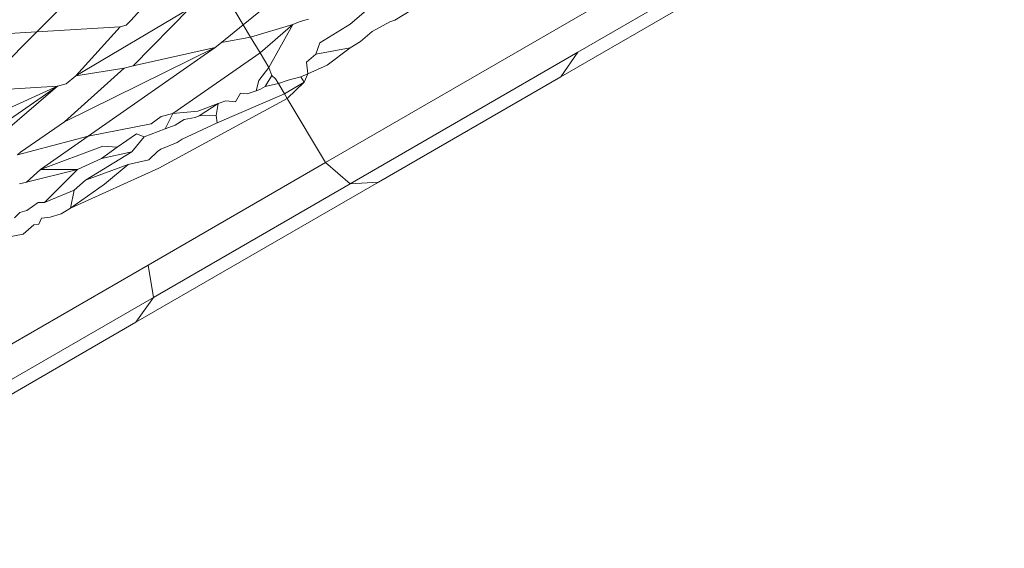
# Model space of a CAD drawing. Units: millimetres. Extents: x -4534 to 4839, y -3372 to 6021.
# Drawn here: x 860 to 866, y 2472 to 2475 of the extents above; entities that cross this region are included whole.
import ezdxf

# ---------------------------------------------------------------- set-up
doc = ezdxf.new("R2010")
doc.units = ezdxf.units.MM
doc.layers.add('Toestel 2D', color=7, linetype='Continuous', lineweight=20)

# ---------------------------------------------------------------- blocks, each defined once
blk = doc.blocks.new('WP-SC618')
at = {"layer": 'Toestel 2D'}
for p, q in [((865.9507, 5046.6738), (861.8088, 5044.2825)), ((866.1059, 5046.5372), (863.4206, 5044.9868)), ((863.312, 5044.8305), (866.1461, 5046.4667)), ((861.0044, 5045.6759), (860.5644, 5045.1884)), ((860.3548, 5045.5091), (859.9628, 5045.116)), ((861.6421, 5045.4539), (861.2821, 5045.1622)), ((861.1809, 5045.331), (861.2821, 5045.1622)), ((862.1409, 5045.3159), (861.9665, 5045.1652)), ((860.9379, 5045.2663), (860.2132, 5044.8363)), ((860.9379, 5045.2663), (860.5798, 5044.8995)), ((862.2519, 5045.1908), (862.3593, 5045.2567)), ((860.535, 5045.159), (860.5644, 5045.1884)), ((861.646, 5045.1835), (861.6001, 5045.1628)), ((861.6996, 5045.1978), (861.646, 5045.1835)), ((862.1053, 5045.1192), (862.22, 5045.1813)), ((862.22, 5045.1813), (862.2519, 5045.1908)), ((859.5823, 5045.0929), (859.9628, 5045.116)), ((859.9628, 5045.116), (859.5875, 5044.7396)), ((859.9628, 5045.116), (860.4947, 5045.1482)), ((860.4947, 5045.1482), (860.2132, 5044.8363)), ((860.4947, 5045.1482), (860.535, 5045.159)), ((861.2821, 5045.1622), (861.1431, 5045.0495)), ((861.2821, 5045.1622), (861.3291, 5045.0836)), ((861.3291, 5045.0836), (861.6001, 5045.1628)), ((861.3897, 5044.9825), (861.6001, 5045.1628)), ((861.6001, 5045.1628), (861.4457, 5044.8889)), ((861.9665, 5045.1652), (861.7723, 5045.0459)), ((862.0313, 5045.0552), (862.1053, 5045.1192)), ((861.1038, 5045.0177), (861.1431, 5045.0495)), ((861.1431, 5045.0495), (861.3291, 5045.0836)), ((861.3897, 5044.9825), (861.3291, 5045.0836)), ((861.7723, 5045.0459), (861.7456, 5044.9742)), ((861.9659, 5045.0151), (862.0313, 5045.0552)), ((860.1398, 5044.543), (861.1038, 5045.0177)), ((861.1038, 5045.0177), (860.2919, 5044.4514)), ((860.5798, 5044.8995), (861.1038, 5045.0177)), ((860.8324, 5044.5954), (861.3897, 5044.9825)), ((861.3897, 5044.9825), (861.4457, 5044.8889)), ((861.7456, 5044.9742), (861.9659, 5045.0151)), ((861.8177, 5044.9045), (861.9659, 5045.0151)), ((863.4206, 5044.9868), (861.965, 5044.1464)), ((863.4206, 5044.9868), (863.312, 5044.8305)), ((861.6873, 5044.9233), (861.7456, 5044.9742)), ((861.6873, 5044.9233), (861.6958, 5044.8492)), ((860.5217, 5044.884), (860.1398, 5044.543)), ((860.2132, 5044.8363), (860.5217, 5044.884)), ((860.5798, 5044.8995), (860.5217, 5044.884)), ((861.4457, 5044.8889), (861.3823, 5044.8063)), ((861.4457, 5044.8889), (861.4648, 5044.838)), ((861.8177, 5044.9045), (861.6958, 5044.8492)), ((860.2132, 5044.8363), (860.1499, 5044.7849)), ((861.3823, 5044.8063), (861.3648, 5044.7403)), ((861.4219, 5044.7678), (861.4648, 5044.838)), ((861.4648, 5044.838), (861.489, 5044.8166)), ((861.489, 5044.8166), (861.5067, 5044.787)), ((861.5067, 5044.787), (861.5694, 5044.8076)), ((861.5461, 5044.7212), (861.6717, 5044.7955)), ((861.564, 5044.6913), (861.6717, 5044.7955)), ((861.5694, 5044.8076), (861.6498, 5044.8293)), ((861.6498, 5044.8293), (861.6958, 5044.8492)), ((861.6498, 5044.8293), (861.6717, 5044.7955)), ((861.6717, 5044.7955), (861.6958, 5044.8492)), ((862.146, 5044.1572), (863.312, 5044.8305)), ((860.0951, 5044.7704), (859.219, 5044.37)), ((859.2195, 5044.1657), (860.0951, 5044.7704)), ((860.0951, 5044.7704), (859.4671, 5044.2317)), ((859.5875, 5044.7396), (860.0951, 5044.7704)), ((860.1499, 5044.7849), (860.0951, 5044.7704)), ((861.3069, 5044.7213), (861.3648, 5044.7403)), ((861.3648, 5044.7403), (861.3936, 5044.7498)), ((861.3936, 5044.7498), (861.4219, 5044.7678)), ((861.4219, 5044.7678), (861.5067, 5044.787)), ((861.5067, 5044.787), (861.5461, 5044.7212)), ((860.7436, 5044.247), (861.564, 5044.6913)), ((861.1155, 5044.5349), (861.5461, 5044.7212)), ((861.1219, 5044.6584), (861.1711, 5044.6766)), ((861.2321, 5044.6691), (861.1711, 5044.6766)), ((861.2653, 5044.7256), (861.2321, 5044.6691)), ((861.2653, 5044.7256), (861.3069, 5044.7213)), ((861.5461, 5044.7212), (861.564, 5044.6913)), ((861.564, 5044.6913), (861.8088, 5044.2825)), ((860.8324, 5044.5954), (860.9926, 5044.6106)), ((860.9926, 5044.6106), (861.1219, 5044.6584)), ((861.0013, 5044.5806), (861.1219, 5044.6584)), ((861.1219, 5044.6584), (861.1085, 5044.5829)), ((859.8598, 5044.3477), (860.1398, 5044.543)), ((860.6931, 5044.5301), (860.7585, 5044.5757)), ((860.7585, 5044.5757), (860.8324, 5044.5954)), ((860.7841, 5044.4972), (860.8324, 5044.5954)), ((860.848, 5044.5218), (860.905, 5044.5568)), ((860.905, 5044.5568), (860.9755, 5044.5707)), ((860.9755, 5044.5707), (861.0013, 5044.5806)), ((861.0013, 5044.5806), (861.1085, 5044.5829)), ((861.1085, 5044.5829), (861.1155, 5044.5349)), ((860.2919, 5044.4514), (860.6931, 5044.5301)), ((860.65, 5044.4458), (860.7841, 5044.4972)), ((860.7841, 5044.4972), (860.848, 5044.5218)), ((861.1155, 5044.5349), (860.893, 5044.4306)), ((859.8389, 5044.3307), (860.2919, 5044.4514)), ((860.2919, 5044.4514), (859.9866, 5044.2385)), ((860.4773, 5044.3796), (860.6005, 5044.4655)), ((860.65, 5044.4458), (860.5704, 5044.3513)), ((860.6005, 5044.4655), (860.65, 5044.4458)), ((860.893, 5044.4306), (860.8606, 5044.41)), ((859.9866, 5044.2385), (860.386, 5044.3862)), ((860.5704, 5044.3513), (860.2735, 5044.1689)), ((860.3759, 5044.3089), (860.4773, 5044.3796)), ((860.3759, 5044.3089), (860.5704, 5044.3513)), ((860.386, 5044.3862), (860.4773, 5044.3796)), ((860.7341, 5044.3529), (860.6795, 5044.2987)), ((860.7565, 5044.3667), (860.7341, 5044.3529)), ((860.8606, 5044.41), (860.7565, 5044.3667)), ((859.8598, 5044.3477), (859.8389, 5044.3307)), ((860.2232, 5044.2373), (860.3759, 5044.3089)), ((860.6795, 5044.2987), (860.5475, 5044.2688)), ((859.8969, 5044.157), (859.9866, 5044.2385)), ((859.8969, 5044.157), (860.2232, 5044.2373)), ((859.9866, 5044.2385), (860.2232, 5044.2373)), ((860.0117, 5044.0271), (860.2232, 5044.2373)), ((860.1775, 5043.9904), (860.7436, 5044.247)), ((860.5475, 5044.2688), (860.2735, 5044.1689)), ((860.5475, 5044.2688), (860.3952, 5044.1448)), ((861.8088, 5044.2825), (860.6741, 5043.6274)), ((861.965, 5044.1464), (861.8088, 5044.2825)), ((860.2735, 5044.1689), (860.2012, 5044.1065)), ((859.8532, 5044.1454), (859.8969, 5044.157)), ((860.2012, 5044.1065), (860.0117, 5044.0271)), ((860.3952, 5044.1448), (860.1775, 5043.9904)), ((860.1775, 5043.9904), (860.2012, 5044.1065)), ((860.5968, 5043.2628), (862.146, 5044.1572)), ((860.7089, 5043.4212), (861.965, 5044.1464)), ((862.146, 5044.1572), (861.965, 5044.1464)), ((859.8991, 5043.9763), (859.8541, 5043.9633)), ((859.972, 5044.0271), (859.8991, 5043.9763)), ((860.0117, 5044.0271), (859.972, 5044.0271)), ((860.1775, 5043.9904), (860.118, 5043.9538)), ((859.8541, 5043.9633), (859.8212, 5043.9285)), ((859.993, 5043.9269), (859.9763, 5043.8875)), ((860.0493, 5043.9323), (859.993, 5043.9269)), ((860.118, 5043.9538), (860.0493, 5043.9323)), ((859.9438, 5043.8845), (859.8754, 5043.8255)), ((859.9763, 5043.8875), (859.9438, 5043.8845)), ((859.7651, 5043.8035), (859.8754, 5043.8255)), ((860.6741, 5043.6274), (858.0853, 5042.1327)), ((860.7089, 5043.4212), (860.6741, 5043.6274)), ((858.1186, 5041.9258), (860.7089, 5043.4212)), ((860.5968, 5043.2628), (860.7089, 5043.4212)), ((858.0949, 5041.8184), (860.5968, 5043.2628))]:
    blk.add_line(p, q, dxfattribs=at)

msp = doc.modelspace()

# ---------------------------------------------------------------- block references
msp.add_blockref('WP-SC618', (0, -2570.0551))

doc.saveas('drawing.dxf')
